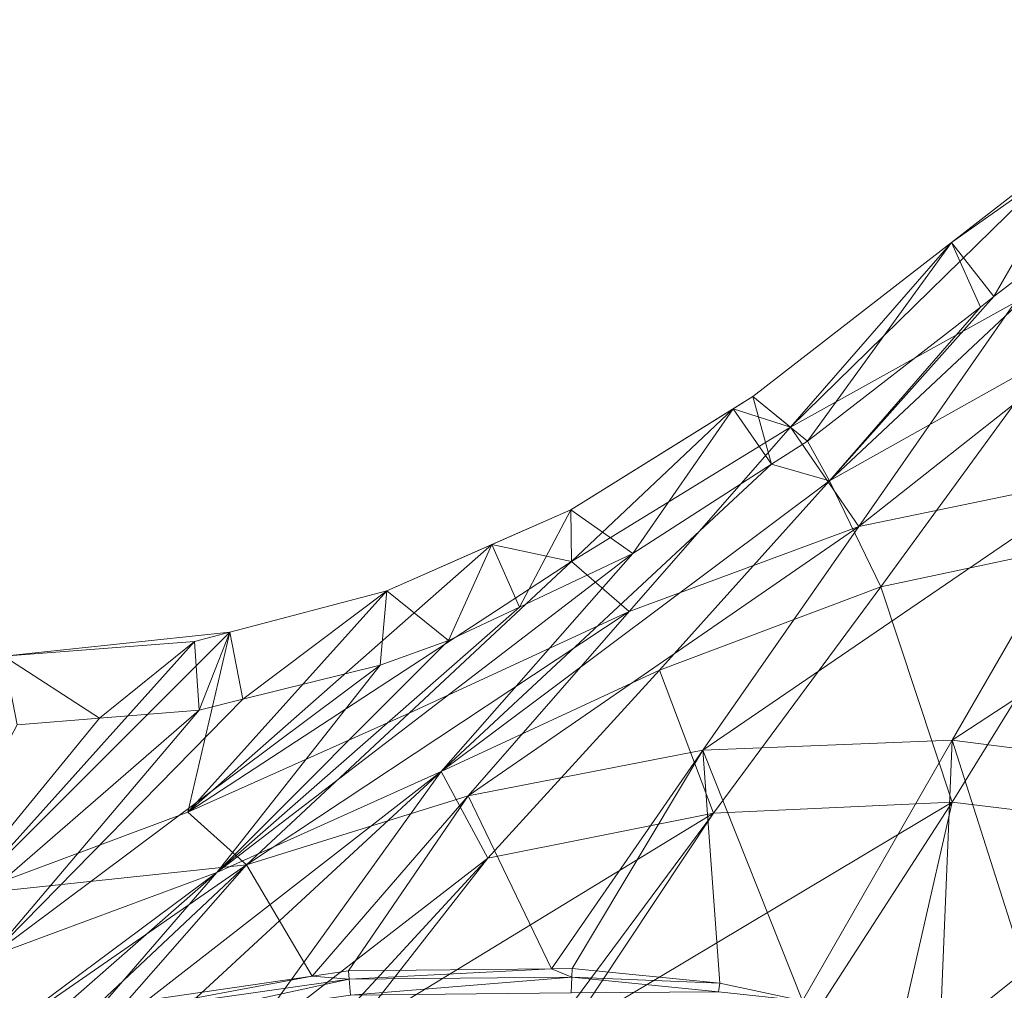
# Model space of a CAD drawing. Units: metres. Extents: x -0.099 to 0.131, y -0.073 to 0.165.
# Drawn here: x -0.02 to 0.024, y 0.114 to 0.157 of the extents above; entities that cross this region are included whole.
import ezdxf

# ---------------------------------------------------------------- set-up
doc = ezdxf.new("R2010")
doc.units = ezdxf.units.M
doc.header["$MEASUREMENT"] = 0
doc.layers.add('Mobilier 2D', color=7, linetype='Continuous')
doc.layers.add('Mobilier 3D', color=7, linetype='Continuous')

# ---------------------------------------------------------------- blocks, each defined once
blk = doc.blocks.new('origamipm')
at = {"layer": 'Mobilier 2D', "color": 55, "linetype": 'Continuous', "lineweight": 0}
for p, q in [((0.021305, 0.147035), (0.035171, 0.15685)), ((0.012552, 0.140251), (0.021305, 0.147035)), ((0.004539, 0.135264), (0.012552, 0.140251)), ((-0.003573, 0.131691), (0.004539, 0.135264)), ((-0.010487, 0.129871), (-0.003573, 0.131691)), ((-0.020453, 0.128817), (-0.010487, 0.129871))]:
    blk.add_line(p, q, dxfattribs=at)
at = {"layer": 'Mobilier 3D', "color": 34, "linetype": 'Continuous', "lineweight": 0}
mesh = blk.add_polyface(dxfattribs=at)
corners = [(0.021305, 0.147035, 0.199958), (0.027182, 0.15159, 0.199958), (0.014211, 0.138905, 0.149991)]
mesh.append_faces([[corners[k] for k in face] for face in [(0, 1, 2)]], dxfattribs={"color": 34})
mesh = blk.add_polyface(dxfattribs=at)
corners = [(0.014211, 0.138905, 0.149991), (0.027182, 0.15159, 0.199958), (0.024091, 0.14439, 0.149991)]
mesh.append_faces([[corners[k] for k in face] for face in [(0, 1, 2)]], dxfattribs={"color": 34})
mesh = blk.add_polyface(dxfattribs=at)
corners = [(0.021305, 0.147035, 0.199958), (0.023178, 0.144651, 0.199958), (0.027182, 0.15159, 0.199958)]
mesh.append_faces([[corners[k] for k in face] for face in [(0, 1, 2)]], dxfattribs={"color": 34})
mesh = blk.add_polyface(dxfattribs=at)
corners = [(0.027182, 0.15159, 0.199958), (0.023178, 0.144651, 0.199958), (0.030908, 0.150571, 0.199958)]
mesh.append_faces([[corners[k] for k in face] for face in [(0, 1, 2)]], dxfattribs={"color": 34})
mesh = blk.add_polyface(dxfattribs=at)
corners = [(0.023178, 0.144651, 0.199958), (0.015936, 0.136532, 0.151265), (0.030908, 0.150571, 0.199958)]
mesh.append_faces([[corners[k] for k in face] for face in [(0, 1, 2)]], dxfattribs={"color": 34})
mesh = blk.add_polyface(dxfattribs=at)
corners = [(0.030908, 0.150571, 0.199958), (0.015936, 0.136532, 0.151265), (0.025528, 0.141918, 0.151428)]
mesh.append_faces([[corners[k] for k in face] for face in [(0, 1, 2)]], dxfattribs={"color": 34})
mesh = blk.add_polyface(dxfattribs=at)
corners = [(0.017223, 0.13453, 0.100025), (0.034827, 0.148415, 0.149991), (0.028082, 0.136765, 0.100025)]
mesh.append_faces([[corners[k] for k in face] for face in [(0, 1, 2)]], dxfattribs={"color": 34})
mesh = blk.add_polyface(dxfattribs=at)
corners = [(0.017223, 0.13453, 0.100025), (0.024091, 0.14439, 0.149991), (0.034827, 0.148415, 0.149991)]
mesh.append_faces([[corners[k] for k in face] for face in [(0, 1, 2)]], dxfattribs={"color": 34})
mesh = blk.add_polyface(dxfattribs=at)
corners = [(0.012552, 0.140251, 0.199958), (0.014965, 0.13829, 0.199958), (0.021305, 0.147035, 0.199958)]
mesh.append_faces([[corners[k] for k in face] for face in [(0, 1, 2)]], dxfattribs={"color": 34})
mesh = blk.add_polyface(dxfattribs=at)
corners = [(0.014211, 0.138905, 0.149991), (0.012552, 0.140251, 0.199958), (0.021305, 0.147035, 0.199958)]
mesh.append_faces([[corners[k] for k in face] for face in [(0, 1, 2)]], dxfattribs={"color": 34})
mesh = blk.add_polyface(dxfattribs=at)
corners = [(0.014965, 0.13829, 0.199958), (0.022582, 0.144194, 0.199958), (0.021305, 0.147035, 0.199958)]
mesh.append_faces([[corners[k] for k in face] for face in [(0, 1, 2)]], dxfattribs={"color": 34})
mesh = blk.add_polyface(dxfattribs=at)
corners = [(0.021305, 0.147035, 0.199958), (0.022582, 0.144194, 0.199958), (0.023178, 0.144651, 0.199958)]
mesh.append_faces([[corners[k] for k in face] for face in [(0, 1, 2)]], dxfattribs={"color": 34})
mesh = blk.add_polyface(dxfattribs=at)
corners = [(0.015936, 0.136532, 0.151265), (0.023178, 0.144651, 0.199958), (0.022582, 0.144194, 0.199958)]
mesh.append_faces([[corners[k] for k in face] for face in [(0, 1, 2)]], dxfattribs={"color": 34})
mesh = blk.add_polyface(dxfattribs=at)
corners = [(0.017223, 0.13453, 0.100025), (0.014211, 0.138905, 0.149991), (0.024091, 0.14439, 0.149991)]
mesh.append_faces([[corners[k] for k in face] for face in [(0, 1, 2)]], dxfattribs={"color": 34})
mesh = blk.add_polyface(dxfattribs=at)
corners = [(0.014965, 0.13829, 0.199958), (0.015936, 0.136532, 0.151265), (0.022582, 0.144194, 0.199958)]
mesh.append_faces([[corners[k] for k in face] for face in [(0, 1, 2)]], dxfattribs={"color": 34})
mesh = blk.add_polyface(dxfattribs=at)
corners = [(0.0182, 0.131873, 0.101413), (0.025528, 0.141918, 0.151428), (0.015936, 0.136532, 0.151265)]
mesh.append_faces([[corners[k] for k in face] for face in [(0, 1, 2)]], dxfattribs={"color": 34})
mesh = blk.add_polyface(dxfattribs=at)
corners = [(0.028558, 0.134073, 0.1016), (0.025528, 0.141918, 0.151428), (0.0182, 0.131873, 0.101413)]
mesh.append_faces([[corners[k] for k in face] for face in [(0, 1, 2)]], dxfattribs={"color": 34})
mesh = blk.add_polyface(dxfattribs=at)
corners = [(0.011691, 0.139715, 0.199958), (0.013376, 0.137266, 0.199958), (0.012552, 0.140251, 0.199958)]
mesh.append_faces([[corners[k] for k in face] for face in [(0, 1, 2)]], dxfattribs={"color": 34})
mesh = blk.add_polyface(dxfattribs=at)
corners = [(0.014211, 0.138905, 0.149991), (0.011691, 0.139715, 0.199958), (0.012552, 0.140251, 0.199958)]
mesh.append_faces([[corners[k] for k in face] for face in [(0, 1, 2)]], dxfattribs={"color": 34})
mesh = blk.add_polyface(dxfattribs=at)
corners = [(0.012552, 0.140251, 0.199958), (0.013376, 0.137266, 0.199958), (0.014965, 0.13829, 0.199958)]
mesh.append_faces([[corners[k] for k in face] for face in [(0, 1, 2)]], dxfattribs={"color": 34})
mesh = blk.add_polyface(dxfattribs=at)
corners = [(0.004539, 0.135264, 0.199958), (0.007268, 0.13333, 0.199958), (0.011691, 0.139715, 0.199958)]
mesh.append_faces([[corners[k] for k in face] for face in [(0, 1, 2)]], dxfattribs={"color": 34})
mesh = blk.add_polyface(dxfattribs=at)
corners = [(0.004539, 0.135264, 0.199958), (0.011691, 0.139715, 0.199958), (0.004565, 0.132986, 0.149991)]
mesh.append_faces([[corners[k] for k in face] for face in [(0, 1, 2)]], dxfattribs={"color": 34})
mesh = blk.add_polyface(dxfattribs=at)
corners = [(0.004565, 0.132986, 0.149991), (0.011691, 0.139715, 0.199958), (0.014211, 0.138905, 0.149991)]
mesh.append_faces([[corners[k] for k in face] for face in [(0, 1, 2)]], dxfattribs={"color": 34})
mesh = blk.add_polyface(dxfattribs=at)
corners = [(0.011691, 0.139715, 0.199958), (0.007268, 0.13333, 0.199958), (0.013376, 0.137266, 0.199958)]
mesh.append_faces([[corners[k] for k in face] for face in [(0, 1, 2)]], dxfattribs={"color": 34})
mesh = blk.add_polyface(dxfattribs=at)
corners = [(0.007108, 0.130785, 0.100025), (0.004565, 0.132986, 0.149991), (0.014211, 0.138905, 0.149991)]
mesh.append_faces([[corners[k] for k in face] for face in [(0, 1, 2)]], dxfattribs={"color": 34})
mesh = blk.add_polyface(dxfattribs=at)
corners = [(0.007108, 0.130785, 0.100025), (0.014211, 0.138905, 0.149991), (0.017223, 0.13453, 0.100025)]
mesh.append_faces([[corners[k] for k in face] for face in [(0, 1, 2)]], dxfattribs={"color": 34})
mesh = blk.add_polyface(dxfattribs=at)
corners = [(0.013376, 0.137266, 0.199958), (0.015936, 0.136532, 0.151265), (0.014965, 0.13829, 0.199958)]
mesh.append_faces([[corners[k] for k in face] for face in [(0, 1, 2)]], dxfattribs={"color": 34})
mesh = blk.add_polyface(dxfattribs=at)
corners = [(0.007268, 0.13333, 0.199958), (-0.001175, 0.123726, 0.101147), (0.013376, 0.137266, 0.199958)]
mesh.append_faces([[corners[k] for k in face] for face in [(0, 1, 2)]], dxfattribs={"color": 34})
mesh = blk.add_polyface(dxfattribs=at)
corners = [(0.013376, 0.137266, 0.199958), (-0.001175, 0.123726, 0.101147), (0.015936, 0.136532, 0.151265)]
mesh.append_faces([[corners[k] for k in face] for face in [(0, 1, 2)]], dxfattribs={"color": 34})
mesh = blk.add_polyface(dxfattribs=at)
corners = [(0.028082, 0.136765, 0.100025), (0.021337, 0.125115, 0.050058), (0.010354, 0.12467, 0.050058)]
mesh.append_faces([[corners[k] for k in face] for face in [(0, 1, 2)]], dxfattribs={"color": 34})
mesh = blk.add_polyface(dxfattribs=at)
corners = [(0.028082, 0.136765, 0.100025), (0.010354, 0.12467, 0.050058), (0.017223, 0.13453, 0.100025)]
mesh.append_faces([[corners[k] for k in face] for face in [(0, 1, 2)]], dxfattribs={"color": 34})
mesh = blk.add_polyface(dxfattribs=at)
corners = [(0.039541, 0.137012, 0.100025), (0.032704, 0.123658, 0.050058), (0.021337, 0.125115, 0.050058)]
mesh.append_faces([[corners[k] for k in face] for face in [(0, 1, 2)]], dxfattribs={"color": 34})
mesh = blk.add_polyface(dxfattribs=at)
corners = [(0.039541, 0.137012, 0.100025), (0.021337, 0.125115, 0.050058), (0.028082, 0.136765, 0.100025)]
mesh.append_faces([[corners[k] for k in face] for face in [(0, 1, 2)]], dxfattribs={"color": 34})
mesh = blk.add_polyface(dxfattribs=at)
corners = [(0.008437, 0.128201, 0.101243), (0.015936, 0.136532, 0.151265), (-0.001175, 0.123726, 0.101147)]
mesh.append_faces([[corners[k] for k in face] for face in [(0, 1, 2)]], dxfattribs={"color": 34})
mesh = blk.add_polyface(dxfattribs=at)
corners = [(0.0182, 0.131873, 0.101413), (0.015936, 0.136532, 0.151265), (0.008437, 0.128201, 0.101243)]
mesh.append_faces([[corners[k] for k in face] for face in [(0, 1, 2)]], dxfattribs={"color": 34})
mesh = blk.add_polyface(dxfattribs=at)
corners = [(0.00105, 0.133727, 0.199958), (0.002268, 0.130969, 0.199958), (0.004539, 0.135264, 0.199958)]
mesh.append_faces([[corners[k] for k in face] for face in [(0, 1, 2)]], dxfattribs={"color": 34})
mesh = blk.add_polyface(dxfattribs=at)
corners = [(0.004565, 0.132986, 0.149991), (0.00105, 0.133727, 0.199958), (0.004539, 0.135264, 0.199958)]
mesh.append_faces([[corners[k] for k in face] for face in [(0, 1, 2)]], dxfattribs={"color": 34})
mesh = blk.add_polyface(dxfattribs=at)
corners = [(0.004539, 0.135264, 0.199958), (0.002268, 0.130969, 0.199958), (0.007268, 0.13333, 0.199958)]
mesh.append_faces([[corners[k] for k in face] for face in [(0, 1, 2)]], dxfattribs={"color": 34})
mesh = blk.add_polyface(dxfattribs=at)
corners = [(0.017223, 0.13453, 0.100025), (0.010354, 0.12467, 0.050058), (0.000005, 0.122666, 0.050058)]
mesh.append_faces([[corners[k] for k in face] for face in [(0, 1, 2)]], dxfattribs={"color": 34})
mesh = blk.add_polyface(dxfattribs=at)
corners = [(0.017223, 0.13453, 0.100025), (0.000005, 0.122666, 0.050058), (0.007108, 0.130785, 0.100025)]
mesh.append_faces([[corners[k] for k in face] for face in [(0, 1, 2)]], dxfattribs={"color": 34})
mesh = blk.add_polyface(dxfattribs=at)
corners = [(0.0182, 0.131873, 0.101413), (0.021334, 0.122386, 0.051557), (0.028558, 0.134073, 0.1016)]
mesh.append_faces([[corners[k] for k in face] for face in [(0, 1, 2)]], dxfattribs={"color": 34})
mesh = blk.add_polyface(dxfattribs=at)
corners = [(0.028558, 0.134073, 0.1016), (0.021334, 0.122386, 0.051557), (0.032206, 0.121056, 0.051698)]
mesh.append_faces([[corners[k] for k in face] for face in [(0, 1, 2)]], dxfattribs={"color": 34})
mesh = blk.add_polyface(dxfattribs=at)
corners = [(-0.012336, 0.121941, 0.100025), (-0.003573, 0.131691, 0.199958), (0.00105, 0.133727, 0.199958)]
mesh.append_faces([[corners[k] for k in face] for face in [(0, 1, 2)]], dxfattribs={"color": 34})
mesh = blk.add_polyface(dxfattribs=at)
corners = [(0.004565, 0.132986, 0.149991), (-0.012336, 0.121941, 0.100025), (0.00105, 0.133727, 0.199958)]
mesh.append_faces([[corners[k] for k in face] for face in [(0, 1, 2)]], dxfattribs={"color": 34})
mesh = blk.add_polyface(dxfattribs=at)
corners = [(-0.003573, 0.131691, 0.199958), (-0.000849, 0.129497, 0.199958), (0.00105, 0.133727, 0.199958)]
mesh.append_faces([[corners[k] for k in face] for face in [(0, 1, 2)]], dxfattribs={"color": 34})
mesh = blk.add_polyface(dxfattribs=at)
corners = [(0.00105, 0.133727, 0.199958), (-0.000849, 0.129497, 0.199958), (0.002268, 0.130969, 0.199958)]
mesh.append_faces([[corners[k] for k in face] for face in [(0, 1, 2)]], dxfattribs={"color": 34})
mesh = blk.add_polyface(dxfattribs=at)
corners = [(0.007268, 0.13333, 0.199958), (0.002268, 0.130969, 0.199958), (-0.011057, 0.119286, 0.101135)]
mesh.append_faces([[corners[k] for k in face] for face in [(0, 1, 2)]], dxfattribs={"color": 34})
mesh = blk.add_polyface(dxfattribs=at)
corners = [(0.007268, 0.13333, 0.199958), (-0.011057, 0.119286, 0.101135), (-0.001175, 0.123726, 0.101147)]
mesh.append_faces([[corners[k] for k in face] for face in [(0, 1, 2)]], dxfattribs={"color": 34})
mesh = blk.add_polyface(dxfattribs=at)
corners = [(-0.002592, 0.126306, 0.100025), (-0.012336, 0.121941, 0.100025), (0.004565, 0.132986, 0.149991)]
mesh.append_faces([[corners[k] for k in face] for face in [(0, 1, 2)]], dxfattribs={"color": 34})
mesh = blk.add_polyface(dxfattribs=at)
corners = [(-0.002592, 0.126306, 0.100025), (0.004565, 0.132986, 0.149991), (0.007108, 0.130785, 0.100025)]
mesh.append_faces([[corners[k] for k in face] for face in [(0, 1, 2)]], dxfattribs={"color": 34})
mesh = blk.add_polyface(dxfattribs=at)
corners = [(-0.012336, 0.121941, 0.100025), (-0.010487, 0.129871, 0.199958), (-0.003573, 0.131691, 0.199958)]
mesh.append_faces([[corners[k] for k in face] for face in [(0, 1, 2)]], dxfattribs={"color": 34})
mesh = blk.add_polyface(dxfattribs=at)
corners = [(-0.010487, 0.129871, 0.199958), (-0.009912, 0.126916, 0.199958), (-0.003573, 0.131691, 0.199958)]
mesh.append_faces([[corners[k] for k in face] for face in [(0, 1, 2)]], dxfattribs={"color": 34})
mesh = blk.add_polyface(dxfattribs=at)
corners = [(-0.009912, 0.126916, 0.199958), (-0.003872, 0.128412, 0.199958), (-0.003573, 0.131691, 0.199958)]
mesh.append_faces([[corners[k] for k in face] for face in [(0, 1, 2)]], dxfattribs={"color": 34})
mesh = blk.add_polyface(dxfattribs=at)
corners = [(-0.003573, 0.131691, 0.199958), (-0.003872, 0.128412, 0.199958), (-0.000849, 0.129497, 0.199958)]
mesh.append_faces([[corners[k] for k in face] for face in [(0, 1, 2)]], dxfattribs={"color": 34})
mesh = blk.add_polyface(dxfattribs=at)
corners = [(0.008437, 0.128201, 0.101243), (0.010828, 0.121898, 0.051391), (0.0182, 0.131873, 0.101413)]
mesh.append_faces([[corners[k] for k in face] for face in [(0, 1, 2)]], dxfattribs={"color": 34})
mesh = blk.add_polyface(dxfattribs=at)
corners = [(0.0182, 0.131873, 0.101413), (0.010828, 0.121898, 0.051391), (0.021334, 0.122386, 0.051557)]
mesh.append_faces([[corners[k] for k in face] for face in [(0, 1, 2)]], dxfattribs={"color": 34})
mesh = blk.add_polyface(dxfattribs=at)
corners = [(-0.000849, 0.129497, 0.199958), (-0.011057, 0.119286, 0.101135), (0.002268, 0.130969, 0.199958)]
mesh.append_faces([[corners[k] for k in face] for face in [(0, 1, 2)]], dxfattribs={"color": 34})
mesh = blk.add_polyface(dxfattribs=at)
corners = [(0.007108, 0.130785, 0.100025), (0.000005, 0.122666, 0.050058), (-0.009749, 0.119626, 0.050058)]
mesh.append_faces([[corners[k] for k in face] for face in [(0, 1, 2)]], dxfattribs={"color": 34})
mesh = blk.add_polyface(dxfattribs=at)
corners = [(0.007108, 0.130785, 0.100025), (-0.009749, 0.119626, 0.050058), (-0.002592, 0.126306, 0.100025)]
mesh.append_faces([[corners[k] for k in face] for face in [(0, 1, 2)]], dxfattribs={"color": 34})
mesh = blk.add_polyface(dxfattribs=at)
corners = [(-0.022067, 0.118322, 0.100025), (-0.012051, 0.129459, 0.199958), (-0.010487, 0.129871, 0.199958)]
mesh.append_faces([[corners[k] for k in face] for face in [(0, 1, 2)]], dxfattribs={"color": 34})
mesh = blk.add_polyface(dxfattribs=at)
corners = [(-0.022067, 0.118322, 0.100025), (-0.010487, 0.129871, 0.199958), (-0.012336, 0.121941, 0.100025)]
mesh.append_faces([[corners[k] for k in face] for face in [(0, 1, 2)]], dxfattribs={"color": 34})
mesh = blk.add_polyface(dxfattribs=at)
corners = [(-0.012051, 0.129459, 0.199958), (-0.011838, 0.126439, 0.199958), (-0.010487, 0.129871, 0.199958)]
mesh.append_faces([[corners[k] for k in face] for face in [(0, 1, 2)]], dxfattribs={"color": 34})
mesh = blk.add_polyface(dxfattribs=at)
corners = [(-0.010487, 0.129871, 0.199958), (-0.011838, 0.126439, 0.199958), (-0.009912, 0.126916, 0.199958)]
mesh.append_faces([[corners[k] for k in face] for face in [(0, 1, 2)]], dxfattribs={"color": 34})
mesh = blk.add_polyface(dxfattribs=at)
corners = [(-0.020453, 0.128817, 0.199958), (-0.012051, 0.129459, 0.199958), (-0.022067, 0.118322, 0.100025)]
mesh.append_faces([[corners[k] for k in face] for face in [(0, 1, 2)]], dxfattribs={"color": 34})
mesh = blk.add_polyface(dxfattribs=at)
corners = [(-0.020453, 0.128817, 0.199958), (-0.016235, 0.126083, 0.199958), (-0.012051, 0.129459, 0.199958)]
mesh.append_faces([[corners[k] for k in face] for face in [(0, 1, 2)]], dxfattribs={"color": 34})
mesh = blk.add_polyface(dxfattribs=at)
corners = [(-0.012051, 0.129459, 0.199958), (-0.016235, 0.126083, 0.199958), (-0.011838, 0.126439, 0.199958)]
mesh.append_faces([[corners[k] for k in face] for face in [(0, 1, 2)]], dxfattribs={"color": 34})
mesh = blk.add_polyface(dxfattribs=at)
corners = [(-0.003872, 0.128412, 0.199958), (-0.011057, 0.119286, 0.101135), (-0.000849, 0.129497, 0.199958)]
mesh.append_faces([[corners[k] for k in face] for face in [(0, 1, 2)]], dxfattribs={"color": 34})
mesh = blk.add_polyface(dxfattribs=at)
corners = [(-0.020453, 0.128817, 0.199958), (-0.019852, 0.12579, 0.199958), (-0.016235, 0.126083, 0.199958)]
mesh.append_faces([[corners[k] for k in face] for face in [(0, 1, 2)]], dxfattribs={"color": 34})
mesh = blk.add_polyface(dxfattribs=at)
corners = [(-0.009912, 0.126916, 0.199958), (-0.021048, 0.11558, 0.101189), (-0.003872, 0.128412, 0.199958)]
mesh.append_faces([[corners[k] for k in face] for face in [(0, 1, 2)]], dxfattribs={"color": 34})
mesh = blk.add_polyface(dxfattribs=at)
corners = [(-0.003872, 0.128412, 0.199958), (-0.021048, 0.11558, 0.101189), (-0.011057, 0.119286, 0.101135)]
mesh.append_faces([[corners[k] for k in face] for face in [(0, 1, 2)]], dxfattribs={"color": 34})
mesh = blk.add_polyface(dxfattribs=at)
corners = [(-0.001175, 0.123726, 0.101147), (0.000879, 0.119917, 0.051222), (0.008437, 0.128201, 0.101243)]
mesh.append_faces([[corners[k] for k in face] for face in [(0, 1, 2)]], dxfattribs={"color": 34})
mesh = blk.add_polyface(dxfattribs=at)
corners = [(0.008437, 0.128201, 0.101243), (0.000879, 0.119917, 0.051222), (0.010828, 0.121898, 0.051391)]
mesh.append_faces([[corners[k] for k in face] for face in [(0, 1, 2)]], dxfattribs={"color": 34})
mesh = blk.add_polyface(dxfattribs=at)
corners = [(-0.009912, 0.126916, 0.199958), (-0.011838, 0.126439, 0.199958), (-0.021048, 0.11558, 0.101189)]
mesh.append_faces([[corners[k] for k in face] for face in [(0, 1, 2)]], dxfattribs={"color": 34})
mesh = blk.add_polyface(dxfattribs=at)
corners = [(-0.011838, 0.126439, 0.199958), (-0.016235, 0.126083, 0.199958), (-0.025994, 0.114166, 0.101239)]
mesh.append_faces([[corners[k] for k in face] for face in [(0, 1, 2)]], dxfattribs={"color": 34})
mesh = blk.add_polyface(dxfattribs=at)
corners = [(-0.021048, 0.11558, 0.101189), (-0.011838, 0.126439, 0.199958), (-0.025994, 0.114166, 0.101239)]
mesh.append_faces([[corners[k] for k in face] for face in [(0, 1, 2)]], dxfattribs={"color": 34})
mesh = blk.add_polyface(dxfattribs=at)
corners = [(-0.002592, 0.126306, 0.100025), (-0.009749, 0.119626, 0.050058), (-0.012336, 0.121941, 0.100025)]
mesh.append_faces([[corners[k] for k in face] for face in [(0, 1, 2)]], dxfattribs={"color": 34})
mesh = blk.add_polyface(dxfattribs=at)
corners = [(-0.025994, 0.114166, 0.101239), (-0.016235, 0.126083, 0.199958), (-0.019852, 0.12579, 0.199958)]
mesh.append_faces([[corners[k] for k in face] for face in [(0, 1, 2)]], dxfattribs={"color": 34})
mesh = blk.add_polyface(dxfattribs=at)
corners = [(0.021337, 0.125115, 0.050058), (0.014746, 0.113632, 0.001467), (0.010354, 0.12467, 0.050058)]
mesh.append_faces([[corners[k] for k in face] for face in [(0, 1, 2)]], dxfattribs={"color": 34})
mesh = blk.add_polyface(dxfattribs=at)
corners = [(0.021337, 0.125115, 0.050058), (0.020808, 0.112343, 0.001421), (0.014746, 0.113632, 0.001467)]
mesh.append_faces([[corners[k] for k in face] for face in [(0, 1, 2)]], dxfattribs={"color": 34})
mesh = blk.add_polyface(dxfattribs=at)
corners = [(0.021337, 0.125115, 0.050058), (0.02599, 0.110498, 0.001389), (0.020808, 0.112343, 0.001421)]
mesh.append_faces([[corners[k] for k in face] for face in [(0, 1, 2)]], dxfattribs={"color": 34})
mesh = blk.add_polyface(dxfattribs=at)
corners = [(0.032704, 0.123658, 0.050058), (0.02599, 0.110498, 0.001389), (0.021337, 0.125115, 0.050058)]
mesh.append_faces([[corners[k] for k in face] for face in [(0, 1, 2)]], dxfattribs={"color": 34})
mesh = blk.add_polyface(dxfattribs=at)
corners = [(0.010354, 0.12467, 0.050058), (0.003688, 0.115044, 0.001561), (0.000005, 0.122666, 0.050058)]
mesh.append_faces([[corners[k] for k in face] for face in [(0, 1, 2)]], dxfattribs={"color": 34})
mesh = blk.add_polyface(dxfattribs=at)
corners = [(0.010354, 0.12467, 0.050058), (0.0046, 0.115054, 0.001552), (0.003688, 0.115044, 0.001561)]
mesh.append_faces([[corners[k] for k in face] for face in [(0, 1, 2)]], dxfattribs={"color": 34})
mesh = blk.add_polyface(dxfattribs=at)
corners = [(0.011096, 0.114409, 0.001494), (0.0046, 0.115054, 0.001552), (0.010354, 0.12467, 0.050058)]
mesh.append_faces([[corners[k] for k in face] for face in [(0, 1, 2)]], dxfattribs={"color": 34})
mesh = blk.add_polyface(dxfattribs=at)
corners = [(0.010354, 0.12467, 0.050058), (0.014746, 0.113632, 0.001467), (0.011096, 0.114409, 0.001494)]
mesh.append_faces([[corners[k] for k in face] for face in [(0, 1, 2)]], dxfattribs={"color": 34})
mesh = blk.add_polyface(dxfattribs=at)
corners = [(-0.001175, 0.123726, 0.101147), (-0.011057, 0.119286, 0.101135), (-0.019644, 0.109374, 0.002958)]
mesh.append_faces([[corners[k] for k in face] for face in [(0, 1, 2)]], dxfattribs={"color": 34})
mesh = blk.add_polyface(dxfattribs=at)
corners = [(-0.001175, 0.123726, 0.101147), (-0.019644, 0.109374, 0.002958), (-0.01581, 0.11023, 0.002958)]
mesh.append_faces([[corners[k] for k in face] for face in [(0, 1, 2)]], dxfattribs={"color": 34})
mesh = blk.add_polyface(dxfattribs=at)
corners = [(-0.01581, 0.11023, 0.002958), (-0.009955, 0.111538, 0.002958), (-0.001175, 0.123726, 0.101147)]
mesh.append_faces([[corners[k] for k in face] for face in [(0, 1, 2)]], dxfattribs={"color": 34})
mesh = blk.add_polyface(dxfattribs=at)
corners = [(-0.001175, 0.123726, 0.101147), (-0.009955, 0.111538, 0.002958), (0.000879, 0.119917, 0.051222)]
mesh.append_faces([[corners[k] for k in face] for face in [(0, 1, 2)]], dxfattribs={"color": 34})
mesh = blk.add_polyface(dxfattribs=at)
corners = [(0.000005, 0.122666, 0.050058), (-0.006861, 0.114713, 0.001666), (-0.009749, 0.119626, 0.050058)]
mesh.append_faces([[corners[k] for k in face] for face in [(0, 1, 2)]], dxfattribs={"color": 34})
mesh = blk.add_polyface(dxfattribs=at)
corners = [(0.000005, 0.122666, 0.050058), (-0.005261, 0.114945, 0.00165), (-0.006861, 0.114713, 0.001666)]
mesh.append_faces([[corners[k] for k in face] for face in [(0, 1, 2)]], dxfattribs={"color": 34})
mesh = blk.add_polyface(dxfattribs=at)
corners = [(0.000005, 0.122666, 0.050058), (0.003688, 0.115044, 0.001561), (-0.005261, 0.114945, 0.00165)]
mesh.append_faces([[corners[k] for k in face] for face in [(0, 1, 2)]], dxfattribs={"color": 34})
mesh = blk.add_polyface(dxfattribs=at)
corners = [(0.010828, 0.121898, 0.051391), (0.004426, 0.112287, 0.002958), (0.021334, 0.122386, 0.051557)]
mesh.append_faces([[corners[k] for k in face] for face in [(0, 1, 2)]], dxfattribs={"color": 34})
mesh = blk.add_polyface(dxfattribs=at)
corners = [(0.021334, 0.122386, 0.051557), (0.004426, 0.112287, 0.002958), (0.01408, 0.111153, 0.002958)]
mesh.append_faces([[corners[k] for k in face] for face in [(0, 1, 2)]], dxfattribs={"color": 34})
mesh = blk.add_polyface(dxfattribs=at)
corners = [(0.021334, 0.122386, 0.051557), (0.01408, 0.111153, 0.002958), (0.018551, 0.110166, 0.002958)]
mesh.append_faces([[corners[k] for k in face] for face in [(0, 1, 2)]], dxfattribs={"color": 34})
mesh = blk.add_polyface(dxfattribs=at)
corners = [(0.021334, 0.122386, 0.051557), (0.018551, 0.110166, 0.002958), (0.032206, 0.121056, 0.051698)]
mesh.append_faces([[corners[k] for k in face] for face in [(0, 1, 2)]], dxfattribs={"color": 34})
mesh = blk.add_polyface(dxfattribs=at)
corners = [(-0.022067, 0.118322, 0.100025), (-0.012336, 0.121941, 0.100025), (-0.009749, 0.119626, 0.050058)]
mesh.append_faces([[corners[k] for k in face] for face in [(0, 1, 2)]], dxfattribs={"color": 34})
mesh = blk.add_polyface(dxfattribs=at)
corners = [(0.000879, 0.119917, 0.051222), (-0.005235, 0.112104, 0.002958), (0.010828, 0.121898, 0.051391)]
mesh.append_faces([[corners[k] for k in face] for face in [(0, 1, 2)]], dxfattribs={"color": 34})
mesh = blk.add_polyface(dxfattribs=at)
corners = [(0.010828, 0.121898, 0.051391), (-0.005235, 0.112104, 0.002958), (0.003686, 0.112273, 0.002958)]
mesh.append_faces([[corners[k] for k in face] for face in [(0, 1, 2)]], dxfattribs={"color": 34})
mesh = blk.add_polyface(dxfattribs=at)
corners = [(0.010828, 0.121898, 0.051391), (0.003686, 0.112273, 0.002958), (0.004426, 0.112287, 0.002958)]
mesh.append_faces([[corners[k] for k in face] for face in [(0, 1, 2)]], dxfattribs={"color": 34})
mesh = blk.add_polyface(dxfattribs=at)
corners = [(0.032206, 0.121056, 0.051698), (0.018551, 0.110166, 0.002958), (0.025125, 0.10801, 0.002958)]
mesh.append_faces([[corners[k] for k in face] for face in [(0, 1, 2)]], dxfattribs={"color": 34})
mesh = blk.add_polyface(dxfattribs=at)
corners = [(-0.009955, 0.111538, 0.002958), (-0.006443, 0.111959, 0.002958), (0.000879, 0.119917, 0.051222)]
mesh.append_faces([[corners[k] for k in face] for face in [(0, 1, 2)]], dxfattribs={"color": 34})
mesh = blk.add_polyface(dxfattribs=at)
corners = [(0.000879, 0.119917, 0.051222), (-0.006443, 0.111959, 0.002958), (-0.005235, 0.112104, 0.002958)]
mesh.append_faces([[corners[k] for k in face] for face in [(0, 1, 2)]], dxfattribs={"color": 34})
mesh = blk.add_polyface(dxfattribs=at)
corners = [(-0.020523, 0.112156, 0.001798), (-0.022067, 0.118322, 0.100025), (-0.009749, 0.119626, 0.050058)]
mesh.append_faces([[corners[k] for k in face] for face in [(0, 1, 2)]], dxfattribs={"color": 34})
mesh = blk.add_polyface(dxfattribs=at)
corners = [(-0.020523, 0.112156, 0.001798), (-0.009749, 0.119626, 0.050058), (-0.016656, 0.113129, 0.001764)]
mesh.append_faces([[corners[k] for k in face] for face in [(0, 1, 2)]], dxfattribs={"color": 34})
mesh = blk.add_polyface(dxfattribs=at)
corners = [(-0.009749, 0.119626, 0.050058), (-0.015109, 0.113519, 0.00175), (-0.016656, 0.113129, 0.001764)]
mesh.append_faces([[corners[k] for k in face] for face in [(0, 1, 2)]], dxfattribs={"color": 34})
mesh = blk.add_polyface(dxfattribs=at)
corners = [(-0.009749, 0.119626, 0.050058), (-0.006861, 0.114713, 0.001666), (-0.015109, 0.113519, 0.00175)]
mesh.append_faces([[corners[k] for k in face] for face in [(0, 1, 2)]], dxfattribs={"color": 34})
mesh = blk.add_polyface(dxfattribs=at)
corners = [(-0.024337, 0.107648, 0.002958), (-0.011057, 0.119286, 0.101135), (-0.029007, 0.105931, 0.002958)]
mesh.append_faces([[corners[k] for k in face] for face in [(0, 1, 2)]], dxfattribs={"color": 34})
mesh = blk.add_polyface(dxfattribs=at)
corners = [(-0.029007, 0.105931, 0.002958), (-0.011057, 0.119286, 0.101135), (-0.021048, 0.11558, 0.101189)]
mesh.append_faces([[corners[k] for k in face] for face in [(0, 1, 2)]], dxfattribs={"color": 34})
mesh = blk.add_polyface(dxfattribs=at)
corners = [(-0.011057, 0.119286, 0.101135), (-0.024337, 0.107648, 0.002958), (-0.019644, 0.109374, 0.002958)]
mesh.append_faces([[corners[k] for k in face] for face in [(0, 1, 2)]], dxfattribs={"color": 34})
mesh = blk.add_polyface(dxfattribs=at)
corners = [(0.003688, 0.115044, 0.001561), (-0.005233, 0.11459, 0.000785), (-0.005261, 0.114945, 0.00165)]
mesh.append_faces([[corners[k] for k in face] for face in [(0, 1, 2)]], dxfattribs={"color": 34})
mesh = blk.add_polyface(dxfattribs=at)
corners = [(0.003688, 0.115044, 0.001561), (0.00458, 0.114677, 0.000732), (-0.005233, 0.11459, 0.000785)]
mesh.append_faces([[corners[k] for k in face] for face in [(0, 1, 2)]], dxfattribs={"color": 34})
mesh = blk.add_polyface(dxfattribs=at)
corners = [(0.0046, 0.115054, 0.001552), (0.00458, 0.114677, 0.000732), (0.003688, 0.115044, 0.001561)]
mesh.append_faces([[corners[k] for k in face] for face in [(0, 1, 2)]], dxfattribs={"color": 34})
mesh = blk.add_polyface(dxfattribs=at)
corners = [(0.011096, 0.114409, 0.001494), (0.00458, 0.114677, 0.000732), (0.0046, 0.115054, 0.001552)]
mesh.append_faces([[corners[k] for k in face] for face in [(0, 1, 2)]], dxfattribs={"color": 34})
mesh = blk.add_polyface(dxfattribs=at)
corners = [(-0.006861, 0.114713, 0.001666), (-0.01504, 0.113195, 0.00084), (-0.015109, 0.113519, 0.00175)]
mesh.append_faces([[corners[k] for k in face] for face in [(0, 1, 2)]], dxfattribs={"color": 34})
mesh = blk.add_polyface(dxfattribs=at)
corners = [(-0.006861, 0.114713, 0.001666), (-0.005233, 0.11459, 0.000785), (-0.01504, 0.113195, 0.00084)]
mesh.append_faces([[corners[k] for k in face] for face in [(0, 1, 2)]], dxfattribs={"color": 34})
mesh = blk.add_polyface(dxfattribs=at)
corners = [(-0.005233, 0.11459, 0.000785), (-0.014889, 0.112492, 0.000192), (-0.01504, 0.113195, 0.00084)]
mesh.append_faces([[corners[k] for k in face] for face in [(0, 1, 2)]], dxfattribs={"color": 34})
mesh = blk.add_polyface(dxfattribs=at)
corners = [(-0.005233, 0.11459, 0.000785), (-0.005177, 0.113881, 0.000177), (-0.014889, 0.112492, 0.000192)]
mesh.append_faces([[corners[k] for k in face] for face in [(0, 1, 2)]], dxfattribs={"color": 34})
mesh = blk.add_polyface(dxfattribs=at)
corners = [(-0.005261, 0.114945, 0.00165), (-0.005233, 0.11459, 0.000785), (-0.006861, 0.114713, 0.001666)]
mesh.append_faces([[corners[k] for k in face] for face in [(0, 1, 2)]], dxfattribs={"color": 34})
mesh = blk.add_polyface(dxfattribs=at)
corners = [(0.00458, 0.114677, 0.000732), (-0.005177, 0.113881, 0.000177), (-0.005233, 0.11459, 0.000785)]
mesh.append_faces([[corners[k] for k in face] for face in [(0, 1, 2)]], dxfattribs={"color": 34})
mesh = blk.add_polyface(dxfattribs=at)
corners = [(0.00458, 0.114677, 0.000732), (0.004543, 0.113977, 0.000162), (-0.005177, 0.113881, 0.000177)]
mesh.append_faces([[corners[k] for k in face] for face in [(0, 1, 2)]], dxfattribs={"color": 34})
mesh = blk.add_polyface(dxfattribs=at)
corners = [(0.011041, 0.114023, 0.000701), (0.004543, 0.113977, 0.000162), (0.00458, 0.114677, 0.000732)]
mesh.append_faces([[corners[k] for k in face] for face in [(0, 1, 2)]], dxfattribs={"color": 34})
mesh = blk.add_polyface(dxfattribs=at)
corners = [(0.011096, 0.114409, 0.001494), (0.011041, 0.114023, 0.000701), (0.00458, 0.114677, 0.000732)]
mesh.append_faces([[corners[k] for k in face] for face in [(0, 1, 2)]], dxfattribs={"color": 34})
mesh = blk.add_polyface(dxfattribs=at)
corners = [(0.014746, 0.113632, 0.001467), (0.011041, 0.114023, 0.000701), (0.011096, 0.114409, 0.001494)]
mesh.append_faces([[corners[k] for k in face] for face in [(0, 1, 2)]], dxfattribs={"color": 34})

msp = doc.modelspace()

# ---------------------------------------------------------------- block references
msp.add_blockref('origamipm', (0, 0))

doc.saveas('drawing.dxf')
